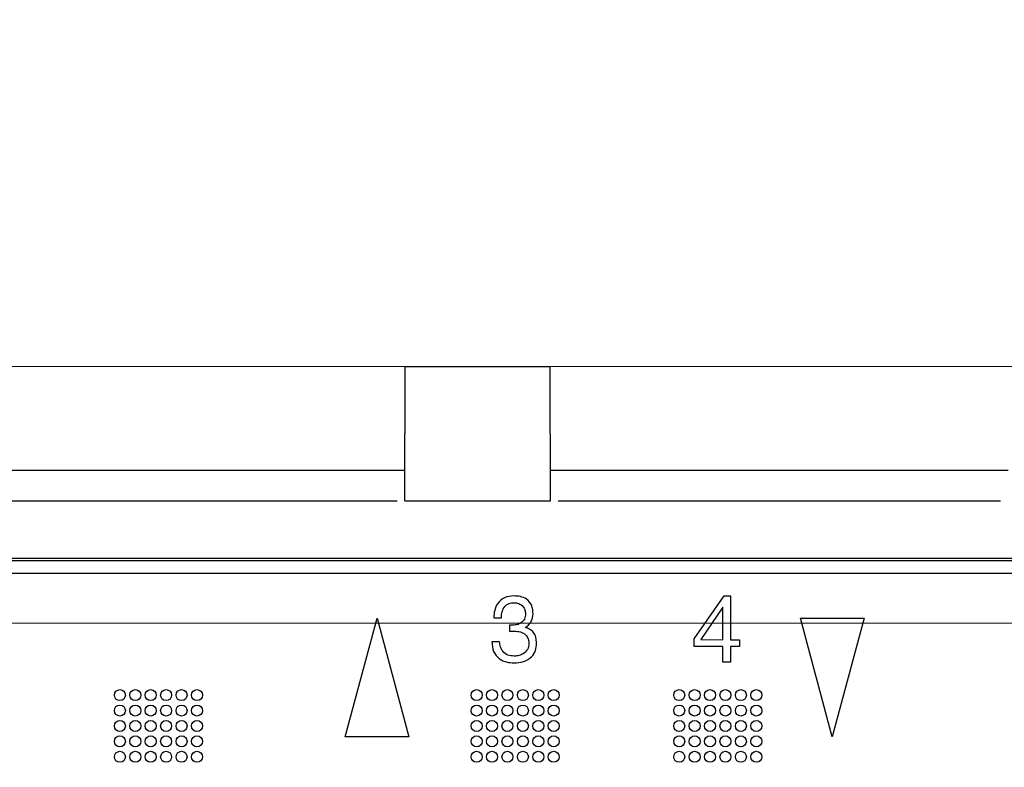
# Model space of a CAD drawing. Units: millimetres. Extents: x 17 to 584, y 10 to 410.
# Drawn here: x 136 to 147, y 345 to 353 of the extents above; entities that cross this region are included whole.
import ezdxf

# ---------------------------------------------------------------- set-up
doc = ezdxf.new("R2010")
doc.units = ezdxf.units.MM
doc.linetypes.add('SLD-Solid', pattern=[0])
doc.styles.add('SLDTEXTSTYLE1', font='GOTHIC.TTF', dxfattribs={"width": 0.913})
doc.dimstyles.new('SLDDIMSTYLE1', dxfattribs={"dimtxt": 3.5, "dimasz": 3.302, "dimexe": 0, "dimexo": 0.0625, "dimgap": 0.875, "dimtad": 1, "dimdec": 0, "dimlfac": 2, "dimrnd": 1e-09, "dimzin": 12, "dimdsep": 46, "dimtxsty": 'SLDTEXTSTYLE1', "dimsah": 1, "dimcen": 0.09, "dimadec": 0, "dimazin": 3, "dimtfac": 1, "dimtdec": 0, "dimtofl": 0, "dimtmove": 0, "dimatfit": 3, "dimfxl": 1, "dimfrac": 2, "dimtolj": 1, "dimtzin": 12, "dimarcsym": 0})
doc.dimstyles.new('SLDDIMSTYLE2', dxfattribs={"dimtxt": 3.5, "dimasz": 3.302, "dimexe": 0, "dimexo": 0.0625, "dimgap": 0.875, "dimtad": 1, "dimdec": 0, "dimlfac": 2, "dimrnd": 1e-09, "dimzin": 12, "dimdsep": 46, "dimtxsty": 'SLDTEXTSTYLE1', "dimsah": 1, "dimcen": 0.09, "dimadec": 0, "dimazin": 3, "dimtfac": 1, "dimtdec": 0, "dimtmove": 0, "dimatfit": 0, "dimfxl": 1, "dimfrac": 2, "dimtolj": 1, "dimtzin": 12, "dimarcsym": 0})
doc.dimstyles.new('SLDDIMSTYLE3', dxfattribs={"dimtxt": 3.5, "dimasz": 3.302, "dimexe": 0, "dimexo": 0.0625, "dimgap": 0.875, "dimtad": 1, "dimdec": 1, "dimlfac": 2, "dimrnd": 1e-09, "dimzin": 12, "dimdsep": 46, "dimtxsty": 'SLDTEXTSTYLE1', "dimsah": 1, "dimcen": 0.09, "dimadec": 0, "dimazin": 3, "dimtfac": 1, "dimtdec": 1, "dimtofl": 0, "dimtmove": 0, "dimatfit": 3, "dimfxl": 1, "dimfrac": 2, "dimtolj": 1, "dimtzin": 12, "dimarcsym": 0})

# ---------------------------------------------------------------- blocks, each defined once
blk = doc.blocks.new('_D')
at = {"color": 7, "linetype": 'SLD-Solid', "lineweight": 0}
for p, q in [((297.656, 349.309), (55.222, 349.309)), ((56.222, 349.309), (56.222, 327.609)), ((299.379, 327.609), (55.222, 327.609))]:
    blk.add_line(p, q, dxfattribs=at)
at = {"color": 7, "linetype": 'SLD-Solid', "lineweight": 18}
for points in [[(56.222, 349.309), (55.714, 346.007), (56.73, 346.007)], [(56.222, 327.609), (56.73, 330.911), (55.714, 330.911)]]:
    blk.add_solid(points, dxfattribs=at)
at = {"color": 7, "linetype": 'SLD-Solid', "lineweight": 18, "insert": (51.751, 335.873), "char_height": 3.5, "attachment_point": 1, "rotation": 90, "style": 'SLDTEXTSTYLE1'}
blk.add_mtext('43', dxfattribs=at)
blk = doc.blocks.new('_D_1')
at = {"color": 7, "linetype": 'SLD-Solid', "lineweight": 0}
for p, q in [((62.222, 346.397), (62.222, 352.747)), ((305.832, 346.397), (61.222, 346.397)), ((62.222, 346.397), (62.222, 330.522)), ((305.832, 330.522), (61.222, 330.522)), ((62.222, 330.522), (62.222, 324.172))]:
    blk.add_line(p, q, dxfattribs=at)
at = {"color": 7, "linetype": 'SLD-Solid', "lineweight": 18}
for points in [[(62.222, 346.397), (62.73, 349.699), (61.714, 349.699)], [(62.222, 330.522), (61.714, 327.22), (62.73, 327.22)]]:
    blk.add_solid(points, dxfattribs=at)
at = {"color": 7, "linetype": 'SLD-Solid', "lineweight": 18, "insert": (57.751, 335.873), "char_height": 3.5, "attachment_point": 1, "rotation": 90, "style": 'SLDTEXTSTYLE1'}
blk.add_mtext('32', dxfattribs=at)
blk = doc.blocks.new('_D_2')
at = {"color": 7, "linetype": 'SLD-Solid', "lineweight": 0}
for p, q in [((75.665, 334.654), (75.665, 366.328)), ((309.965, 334.654), (309.965, 366.328)), ((309.965, 365.328), (75.665, 365.328))]:
    blk.add_line(p, q, dxfattribs=at)
at = {"color": 7, "linetype": 'SLD-Solid', "lineweight": 18}
for points in [[(75.665, 365.328), (78.967, 364.82), (78.967, 365.836)], [(309.965, 365.328), (306.663, 365.836), (306.663, 364.82)]]:
    blk.add_solid(points, dxfattribs=at)
at = {"color": 7, "linetype": 'SLD-Solid', "lineweight": 18, "insert": (188.936, 369.798), "char_height": 3.5, "attachment_point": 1, "style": 'SLDTEXTSTYLE1'}
blk.add_mtext('469', dxfattribs=at)
blk = doc.blocks.new('_D_3')
at = {"color": 7, "linetype": 'SLD-Solid', "lineweight": 0}
for p, q in [((77.415, 334.654), (77.415, 360.328)), ((308.215, 334.654), (308.215, 360.328)), ((77.415, 359.328), (308.215, 359.328))]:
    blk.add_line(p, q, dxfattribs=at)
at = {"color": 7, "linetype": 'SLD-Solid', "lineweight": 18}
for points in [[(77.415, 359.328), (80.717, 358.82), (80.717, 359.836)], [(308.215, 359.328), (304.913, 359.836), (304.913, 358.82)]]:
    blk.add_solid(points, dxfattribs=at)
at = {"color": 7, "linetype": 'SLD-Solid', "lineweight": 18, "insert": (188.936, 363.798), "char_height": 3.5, "attachment_point": 1, "style": 'SLDTEXTSTYLE1'}
blk.add_mtext('462', dxfattribs=at)
blk = doc.blocks.new('_D_4')
at = {"color": 7, "linetype": 'SLD-Solid', "lineweight": 0}
for p, q in [((72.222, 350.309), (72.222, 372.328)), ((313.408, 350.309), (313.408, 372.328)), ((72.222, 371.328), (313.408, 371.328))]:
    blk.add_line(p, q, dxfattribs=at)
at = {"color": 7, "linetype": 'SLD-Solid', "lineweight": 18}
for points in [[(72.222, 371.328), (75.524, 370.82), (75.524, 371.836)], [(313.408, 371.328), (310.106, 371.836), (310.106, 370.82)]]:
    blk.add_solid(points, dxfattribs=at)
at = {"color": 7, "linetype": 'SLD-Solid', "lineweight": 18, "insert": (186.996, 375.798), "char_height": 3.5, "attachment_point": 1, "style": 'SLDTEXTSTYLE1'}
blk.add_mtext('482,4', dxfattribs=at)

msp = doc.modelspace()

# ---------------------------------------------------------------- linework, layer by layer
at = {"color": 7, "linetype": 'SLD-Solid', "lineweight": 25}
for p, q in [((140.6122, 347.7819), (140.6148, 349.3094)), ((140.6148, 349.3094), (142.2635, 349.3094)), ((142.2662, 347.7819), (142.2635, 349.3094)), ((140.6128, 348.1294), (135.4155, 348.1294)), ((147.4629, 348.1294), (142.2656, 348.1294)), ((140.6122, 347.7819), (142.2662, 347.7819)), ((272.8498, 347.1294), (85.6648, 347.1294)), ((272.8236, 347.1031), (85.691, 347.1031)), ((271.7649, 346.9594), (86.8399, 346.9594)), ((143.8963, 346.2164), (144.2364, 346.7044)), ((144.2364, 346.7044), (144.311, 346.7044)), ((144.311, 346.7044), (144.311, 346.2076)), ((144.2212, 346.5764), (143.973, 346.2093)), ((144.2233, 346.5764), (144.2212, 346.5764)), ((144.2233, 346.2076), (144.2233, 346.5764)), ((139.9352, 345.1044), (140.2969, 346.4544)), ((140.2969, 346.4544), (140.6587, 345.1044)), ((141.6214, 346.4574), (141.7082, 346.4575)), ((145.4649, 345.1044), (145.1032, 346.4544)), ((145.1032, 346.4544), (145.8266, 346.4544)), ((145.8266, 346.4544), (145.4649, 345.1044)), ((141.801, 346.3743), (141.8011, 346.3031)), ((141.98, 346.3455), (141.9801, 346.3476)), ((143.8963, 346.1297), (143.8963, 346.2164)), ((143.973, 346.2093), (144.2233, 346.2076)), ((144.311, 346.2076), (144.4121, 346.2076)), ((144.4121, 346.2076), (144.4121, 346.1297)), ((141.6887, 346.1844), (141.6021, 346.1844)), ((144.2233, 346.1297), (143.8963, 346.1297)), ((144.2233, 345.9544), (144.2233, 346.1297)), ((144.4121, 346.1297), (144.311, 346.1297)), ((144.311, 346.1297), (144.311, 345.9544)), ((144.311, 345.9544), (144.2233, 345.9544)), ((140.6587, 345.1044), (139.9352, 345.1044))]:
    msp.add_line(p, q, dxfattribs=at)
at = {"color": 8, "linetype": 'SLD-Solid', "lineweight": 25}
for p, q in [((140.5247, 347.7794), (135.5036, 347.7794)), ((147.3748, 347.7794), (142.3537, 347.7794))]:
    msp.add_line(p, q, dxfattribs=at)
at = {"color": 7, "linetype": 'SLD-Solid', "lineweight": 25}
for centre in [(137.3774, 345.5794), (137.5524, 345.5794), (137.7274, 345.5794), (137.9024, 345.5794), (138.0774, 345.5794), (138.2524, 345.5794), (141.4274, 345.5794), (141.6024, 345.5794), (141.7774, 345.5794), (141.9524, 345.5794), (142.1274, 345.5794), (142.3024, 345.5794), (143.7274, 345.5794), (143.9024, 345.5794), (144.0774, 345.5794), (144.2524, 345.5794), (144.4274, 345.5794), (144.6024, 345.5794), (137.3774, 345.4044), (137.5524, 345.4044), (137.7274, 345.4044), (137.9024, 345.4044), (138.0774, 345.4044), (138.2524, 345.4044), (141.4274, 345.4044), (141.6024, 345.4044), (141.7774, 345.4044), (141.9524, 345.4044), (142.1274, 345.4044), (142.3024, 345.4044), (143.7274, 345.4044), (143.9024, 345.4044), (144.0774, 345.4044), (144.2524, 345.4044), (144.4274, 345.4044), (144.6024, 345.4044), (137.3774, 345.2294), (137.5524, 345.2294), (137.7274, 345.2294), (137.9024, 345.2294), (138.0774, 345.2294), (138.2524, 345.2294), (141.4274, 345.2294), (141.6024, 345.2294), (141.7774, 345.2294), (141.9524, 345.2294), (142.1274, 345.2294), (142.3024, 345.2294), (143.7274, 345.2294), (143.9024, 345.2294), (144.0774, 345.2294), (144.2524, 345.2294), (144.4274, 345.2294), (144.6024, 345.2294), (137.3774, 345.0544), (137.5524, 345.0544), (137.7274, 345.0544), (137.9024, 345.0544), (138.0774, 345.0544), (138.2524, 345.0544), (141.4274, 345.0544), (141.6024, 345.0544), (141.7774, 345.0544), (141.9524, 345.0544), (142.1274, 345.0544), (142.3024, 345.0544), (143.7274, 345.0544), (143.9024, 345.0544), (144.0774, 345.0544), (144.2524, 345.0544), (144.4274, 345.0544), (144.6024, 345.0544), (137.3774, 344.8794), (137.5524, 344.8794), (137.7274, 344.8794), (137.9024, 344.8794), (138.0774, 344.8794), (138.2524, 344.8794), (141.4274, 344.8794), (141.6024, 344.8794), (141.7774, 344.8794), (141.9524, 344.8794), (142.1274, 344.8794), (142.3024, 344.8794), (143.7274, 344.8794), (143.9024, 344.8794), (144.0774, 344.8794), (144.2524, 344.8794), (144.4274, 344.8794), (144.6024, 344.8794)]:
    msp.add_circle(centre, 0.0625, dxfattribs=at)
for points, knots in [([(141.8495, 346.7048), (141.8136, 346.7019), (141.742, 346.696), (141.6636, 346.6262), (141.6285, 346.5409), (141.6238, 346.4853), (141.6214, 346.4574)], [0, 0, 0, 0, 0.2802197, 0.5582978, 0.7788626, 1, 1, 1, 1]), ([(142.069, 346.5005), (142.0668, 346.5328), (142.0623, 346.5971), (142.0022, 346.6701), (141.9248, 346.7013), (141.8746, 346.7036), (141.8495, 346.7048)], [0, 0, 0, 0, 0.2806332, 0.5582733, 0.7788162, 1, 1, 1, 1]), ([(141.7082, 346.4575), (141.7099, 346.4807), (141.7134, 346.5272), (141.7431, 346.5874), (141.7944, 346.6229), (141.8311, 346.6263), (141.8495, 346.628)], [0, 0, 0, 0, 0.2807061, 0.5604454, 0.7796085, 1, 1, 1, 1]), ([(141.8495, 346.628), (141.8689, 346.6264), (141.9076, 346.6233), (141.9544, 346.5921), (141.979, 346.5474), (141.9813, 346.517), (141.9824, 346.5018)], [0, 0, 0, 0, 0.2803039, 0.5594857, 0.7793694, 1, 1, 1, 1]), ([(141.9824, 346.5018), (141.9803, 346.4814), (141.9761, 346.4407), (141.9353, 346.3977), (141.8876, 346.3765), (141.8559, 346.3743), (141.84, 346.3733)], [0, 0, 0, 0, 0.2801127, 0.5585681, 0.7791213, 1, 1, 1, 1]), ([(141.9801, 346.3476), (141.9943, 346.3574), (142.0228, 346.3771), (142.059, 346.4291), (142.0652, 346.4735), (142.069, 346.5005)], [0, 0, 0, 0, 0.2802658, 0.5610957, 1, 1, 1, 1]), ([(141.84, 346.3733), (141.8328, 346.3733), (141.8197, 346.3733), (141.8067, 346.374), (141.801, 346.3743)], [0, 0, 0, 0, 0.5599603, 1, 1, 1, 1]), ([(142.108, 346.1687), (142.1066, 346.191), (142.1038, 346.2355), (142.0754, 346.2927), (142.0306, 346.3306), (141.9969, 346.3405), (141.98, 346.3455)], [0, 0, 0, 0, 0.28036304, 0.55994599, 0.77967075, 1, 1, 1, 1]), ([(141.8011, 346.3031), (141.8114, 346.3041), (141.8299, 346.3059), (141.8485, 346.306), (141.8567, 346.306)], [0, 0, 0, 0, 0.55990452, 1, 1, 1, 1]), ([(141.8567, 346.306), (141.8795, 346.3044), (141.9252, 346.301), (141.9826, 346.2689), (142.0166, 346.2186), (142.0198, 346.1826), (142.0214, 346.1646)], [0, 0, 0, 0, 0.2805894, 0.5601723, 0.7796141, 1, 1, 1, 1]), ([(141.6021, 346.1844), (141.6045, 346.1471), (141.6092, 346.0729), (141.678, 345.9884), (141.7665, 345.9504), (141.8245, 345.9469), (141.8535, 345.9452)], [0, 0, 0, 0, 0.280193, 0.5585389, 0.7789096, 1, 1, 1, 1]), ([(141.8535, 346.022), (141.829, 346.0239), (141.7801, 346.0278), (141.7231, 346.0704), (141.6941, 346.1271), (141.6905, 346.1653), (141.6887, 346.1844)], [0, 0, 0, 0, 0.2804306, 0.5588806, 0.77917, 1, 1, 1, 1]), ([(141.8535, 345.9452), (141.8892, 345.9477), (141.9606, 345.9527), (142.0506, 346.0038), (142.101, 346.0843), (142.1057, 346.1405), (142.108, 346.1687)], [0, 0, 0, 0, 0.2805735, 0.5599845, 0.7795154, 1, 1, 1, 1]), ([(142.0214, 346.1646), (142.0184, 346.1413), (142.0122, 346.0949), (141.9625, 346.0489), (141.9078, 346.0256), (141.8716, 346.0232), (141.8535, 346.022)], [0, 0, 0, 0, 0.2793895, 0.5582676, 0.7789415, 1, 1, 1, 1])]:
    msp.add_open_spline(points, degree=3, knots=knots, dxfattribs=at)

# ---------------------------------------------------------------- dimensions: what is measured, and where the dimension line sits
at = {"color": 7, "linetype": 'SLD-Solid', "lineweight": 18}
for base, p1, p2, dimstyle, picture, middle in [((313.4078, 371.3275), (72.2217, 349.3094), (313.4078, 349.3094), 'SLDDIMSTYLE3', '_D_4', (192.8148, 371.3275)), ((75.6648, 365.3275), (309.9648, 333.6544), (75.6648, 333.6544), 'SLDDIMSTYLE1', '_D_2', (192.8148, 365.3275)), ((308.2148, 359.3275), (77.4148, 333.6544), (308.2148, 333.6544), 'SLDDIMSTYLE1', '_D_3', (192.8148, 359.3275))]:
    dim = msp.add_linear_dim(base=base, p1=p1, p2=p2, dimstyle=dimstyle, dxfattribs=at)
    dim.commit()
    dim.dimension.update_dxf_attribs({"geometry": picture, "text_midpoint": middle, "dimtype": 160})
for base, p1, p2, dimstyle, picture, middle in [((62.2217, 330.5219), (306.8323, 346.3969), (306.8323, 330.5219), 'SLDDIMSTYLE2', '_D_1', (62.2217, 338.4594)), ((56.2217, 327.6094), (298.6556, 349.3094), (300.3787, 327.6094), 'SLDDIMSTYLE1', '_D', (56.2217, 338.4594))]:
    dim = msp.add_linear_dim(base=base, p1=p1, p2=p2, angle=90, dimstyle=dimstyle, dxfattribs=at)
    dim.commit()
    dim.dimension.update_dxf_attribs({"geometry": picture, "text_midpoint": middle, "dimtype": 160})

doc.saveas('drawing.dxf')
